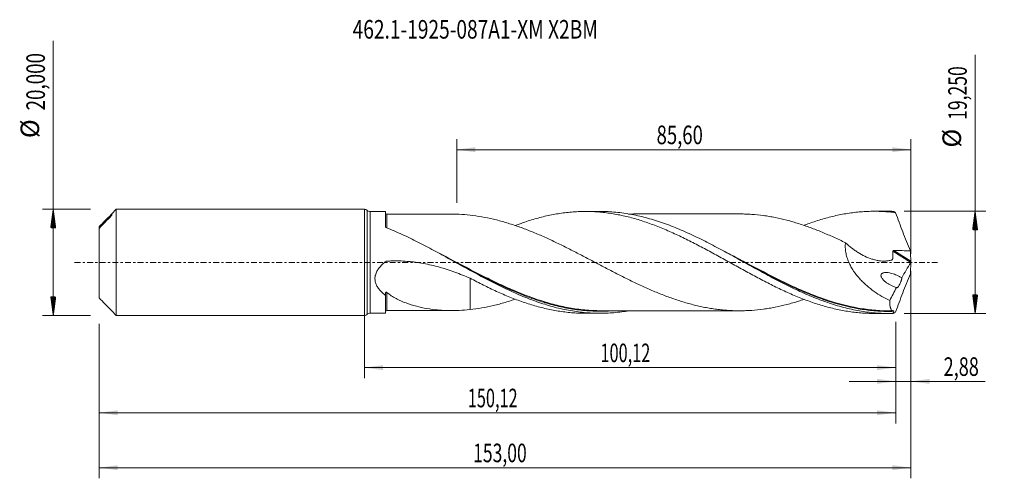
# Model space of a CAD drawing. Units: millimetres. Extents: x -65 to 121, y -41 to 46.
import ezdxf

# ---------------------------------------------------------------- set-up
doc = ezdxf.new("R2010")
doc.units = ezdxf.units.MM
doc.linetypes.add('CENTER', pattern=[47.5, 22, -8.5, 8.5, -8.5])
for name, color, linetype in [('1', 4, 'Continuous'), ('2', 7, 'Continuous'), ('SK1', 4, 'Continuous'), ('SK2', 7, 'Continuous'), ('SK4', 2, 'CENTER'), ('SK6', 5, 'Continuous')]:
    doc.layers.add(name, color=color, linetype=linetype)
doc.styles.add('iso_b_vert', font='simplex.shx')
doc.dimstyles.get("Standard").update_dxf_attribs({"dimtxt": 0.18, "dimasz": 0.18, "dimexe": 0.18, "dimexo": 0.0625, "dimgap": 0.09, "dimtad": 1, "dimzin": 0, "dimdsep": 52, "dimtxsty": 'Standard', "dimcen": 0.09, "dimadec": 0, "dimazin": 0, "dimtfac": 1, "dimtdec": 4, "dimtofl": 0, "dimtmove": 0, "dimatfit": 3, "dimfxl": 1, "dimtolj": 1, "dimtzin": 0, "dimarcsym": 0})

# ---------------------------------------------------------------- blocks, each defined once
blk = doc.blocks.new('_U0')
at = {"layer": 'SK2', "lineweight": 13}
for p, q in [((0, -1.5875), (0, -21.838398)), ((100.122, -11.2125), (100.122, -21.838398)), ((0, -19.838398), (100.122, -19.838398))]:
    blk.add_line(p, q, dxfattribs=at)
at = {"layer": 'SK2', "lineweight": 18}
for points in [[(0, -19.838398), (3.499998, -19.377615), (3.500002, -20.299182)], [(100.122, -19.838398), (96.622002, -20.299182), (96.621998, -19.377615)]]:
    blk.add_solid(points, dxfattribs=at)
at = {"layer": 'SK2', "lineweight": 13, "insert": (44.490835, -18.805765), "char_height": 3.5, "attachment_point": 7, "line_spacing_factor": 1.084337, "style": 'iso_b_vert'}
blk.add_mtext('\\W0.6440;100,12', dxfattribs=at)
blk = doc.blocks.new('_U1')
at = {"layer": 'SK2', "lineweight": 13}
for p, q in [((103, -1.5875), (103, -40.692985)), ((-50, -11.5875), (-50, -40.692985)), ((-50, -38.692985), (103, -38.692985))]:
    blk.add_line(p, q, dxfattribs=at)
at = {"layer": 'SK2', "lineweight": 18}
for points in [[(-50, -38.692985), (-46.500002, -38.232202), (-46.499998, -39.153769)], [(103, -38.692985), (99.500002, -39.153769), (99.499998, -38.232202)]]:
    blk.add_solid(points, dxfattribs=at)
at = {"layer": 'SK2', "lineweight": 13, "insert": (20.492401, -37.660352), "char_height": 3.5, "attachment_point": 7, "line_spacing_factor": 1.084337, "style": 'iso_b_vert'}
blk.add_mtext('\\W0.6930;153,00', dxfattribs=at)
blk = doc.blocks.new('_U2')
at = {"layer": 'SK2', "lineweight": 13}
for p, q in [((17.4, 11.2125), (17.4, 23.234119)), ((103, 1.5875), (103, 23.234119)), ((17.4, 21.234119), (103, 21.234119))]:
    blk.add_line(p, q, dxfattribs=at)
at = {"layer": 'SK2', "lineweight": 18}
for points in [[(17.4, 21.234119), (20.899998, 21.694903), (20.900002, 20.773335)], [(103, 21.234119), (99.500002, 20.773335), (99.499998, 21.694903)]]:
    blk.add_solid(points, dxfattribs=at)
at = {"layer": 'SK2', "lineweight": 13, "insert": (55.062701, 22.266753), "char_height": 3.5, "attachment_point": 7, "line_spacing_factor": 1.084337, "style": 'iso_b_vert'}
blk.add_mtext('\\W0.7317;85,60', dxfattribs=at)
blk = doc.blocks.new('_U3')
at = {"layer": 'SK2', "lineweight": 13}
for p, q in [((103, -1.5875), (103, -24.427503)), ((100.122, -11.2125), (100.122, -24.427503)), ((91.372, -22.427503), (116.996491, -22.427503))]:
    blk.add_line(p, q, dxfattribs=at)
at = {"layer": 'SK2', "lineweight": 18}
for points in [[(100.122, -22.427503), (96.622002, -22.888287), (96.621998, -21.966719)], [(103, -22.427503), (106.499998, -21.966719), (106.500002, -22.888287)]]:
    blk.add_solid(points, dxfattribs=at)
at = {"layer": 'SK2', "lineweight": 13, "insert": (109.15186, -21.39487), "char_height": 3.5, "attachment_point": 7, "line_spacing_factor": 1.084337, "style": 'iso_b_vert'}
blk.add_mtext('\\W0.7150;2,88', dxfattribs=at)
blk = doc.blocks.new('_U4')
at = {"layer": 'SK2', "lineweight": 13}
for p, q in [((-50, -11.5875), (-50, -30.343428)), ((100.122, -11.2125), (100.122, -30.343428)), ((-50, -28.343428), (100.122, -28.343428))]:
    blk.add_line(p, q, dxfattribs=at)
at = {"layer": 'SK2', "lineweight": 18}
for points in [[(-50, -28.343428), (-46.500002, -27.882645), (-46.499998, -28.804212)], [(100.122, -28.343428), (96.622002, -28.804212), (96.621998, -27.882645)]]:
    blk.add_solid(points, dxfattribs=at)
at = {"layer": 'SK2', "lineweight": 13, "insert": (19.490835, -27.310795), "char_height": 3.5, "attachment_point": 7, "line_spacing_factor": 1.084337, "style": 'iso_b_vert'}
blk.add_mtext('\\W0.6440;150,12', dxfattribs=at)

msp = doc.modelspace()

# ---------------------------------------------------------------- hatches: boundary and pattern name
at = {"layer": '2', "lineweight": 13}
h = msp.add_hatch(dxfattribs=at)
h.set_pattern_fill('ANSI31', color=256, scale=0.0062, style=0)
h.paths.add_polyline_path([(115.083, 9.625), (115.544, 6.125), (114.623, 6.125)])
h = msp.add_hatch(dxfattribs=at)
h.set_pattern_fill('ANSI31', color=256, scale=0.0062, style=0)
h.paths.add_polyline_path([(115.083, -9.625), (114.623, -6.125), (115.544, -6.125)])
at = {"layer": 'SK2', "lineweight": 13}
h = msp.add_hatch(dxfattribs=at)
h.set_pattern_fill('ANSI31', color=256, scale=0.0062, style=0)
h.paths.add_polyline_path([(-58.625, 10), (-58.164, 6.5), (-59.086, 6.5)])
h = msp.add_hatch(dxfattribs=at)
h.set_pattern_fill('ANSI31', color=256, scale=0.0062, style=0)
h.paths.add_polyline_path([(-58.625, -10), (-59.086, -6.5), (-58.164, -6.5)])

# ---------------------------------------------------------------- linework, layer by layer
at = {"layer": '1', "lineweight": 18}
for p, q in [((0, -10), (0, 10)), ((4, 9.565), (1.099, 9.563)), ((4, 9.565), (4, 6.704)), ((44.382, 9.59), (41.613, 9.588)), ((98.783, 9.624), (96.01, 9.622)), ((4, -9.565), (4, -6.225)), ((4.251, -9.085), (4.251, -9.085)), ((1.099, -9.563), (4, -9.565)), ((41.613, -9.588), (44.382, -9.59)), ((96.01, -9.622), (98.783, -9.624))]:
    msp.add_line(p, q, dxfattribs=at)
at = {"layer": '1', "lineweight": 13}
for p, q in [((0.549, 9.782), (0.549, -9.782)), ((1.099, 9.563), (1.099, -9.563)), ((99.573, 2.096), (102.953, -0.043)), ((99.797, 2.256), (102.969, 0.248))]:
    msp.add_line(p, q, dxfattribs=at)
at = {"layer": '1', "lineweight": 18}
for centre, start, end in [((0, 9.2), 46.63117, 90), ((1.099, 10.363), 226.63117, 270.03581), ((0, -9.2), 270, 313.36883), ((1.099, -10.363), 89.96419, 133.36883)]:
    msp.add_arc(centre, 0.8, start, end, dxfattribs=at)
for centre, start_param, end_param in [((4.25, 9.334), 0.0106865, 1.5952315), ((4.25, -9.334), -1.5529195, -0.0106865)]:
    msp.add_ellipse(centre, major_axis=(-0.25, 0), ratio=0.999994, start_param=start_param, end_param=end_param, dxfattribs=at)
for points, knots in [([(28.424, 6.933), (28.929, 7.126), (29.434, 7.309), (30.356, 7.628), (30.773, 7.767), (31.61, 8.03), (32.029, 8.154), (32.866, 8.388), (33.284, 8.497), (34.119, 8.702), (34.536, 8.798), (35.788, 9.058), (36.624, 9.2), (37.879, 9.367), (38.297, 9.414), (39.133, 9.492), (39.552, 9.522), (40.387, 9.566), (40.804, 9.58), (41.638, 9.591), (42.055, 9.588), (42.891, 9.566), (43.31, 9.546), (43.938, 9.504), (44.147, 9.488), (44.565, 9.452), (44.774, 9.432), (45.818, 9.32), (46.653, 9.199), (47.906, 8.969), (48.322, 8.884), (49.158, 8.699), (49.577, 8.598), (50.414, 8.384), (50.833, 8.269), (51.668, 8.025), (52.084, 7.895), (53.336, 7.487), (54.172, 7.191), (55.425, 6.704), (55.843, 6.535), (56.68, 6.189), (57.098, 6.01), (57.934, 5.644), (58.351, 5.455), (59.184, 5.067), (59.601, 4.869), (60.437, 4.465), (60.855, 4.259), (61.692, 3.839), (62.111, 3.625), (63.363, 2.973), (64.198, 2.531), (65.45, 1.854), (65.867, 1.625), (66.702, 1.166), (67.12, 0.935), (67.958, 0.473), (68.376, 0.242), (69.211, -0.221), (69.628, -0.454), (70.879, -1.148), (71.714, -1.604), (72.967, -2.285), (73.385, -2.511), (74.222, -2.956), (74.64, -3.176), (75.475, -3.608), (75.893, -3.822), (76.726, -4.244), (77.143, -4.451), (77.978, -4.856), (78.396, -5.055), (79.232, -5.443), (79.651, -5.633), (80.903, -6.19), (81.738, -6.537), (82.99, -7.024), (83.407, -7.181), (84.241, -7.482), (84.659, -7.626), (85.496, -7.9), (85.914, -8.03), (86.75, -8.276), (87.167, -8.393), (88.417, -8.719), (89.253, -8.905), (90.505, -9.14), (90.922, -9.21), (91.759, -9.335), (92.177, -9.388), (93.013, -9.48), (93.43, -9.517), (94.264, -9.575), (94.681, -9.596), (95.401, -9.618), (95.704, -9.622), (96.007, -9.622)], [0, 0, 0, 0, 0.0224164, 0.0224164, 0.0409576, 0.0409576, 0.0594988, 0.0594988, 0.0780399, 0.0780399, 0.0965811, 0.0965811, 0.1336635, 0.1336635, 0.1522046, 0.1522046, 0.1707458, 0.1707458, 0.189287, 0.189287, 0.2078282, 0.2078282, 0.2263694, 0.2263694, 0.2356399, 0.2356399, 0.2449105, 0.2449105, 0.2819929, 0.2819929, 0.3005341, 0.3005341, 0.3190752, 0.3190752, 0.3376164, 0.3376164, 0.3561576, 0.3561576, 0.3932399, 0.3932399, 0.4117811, 0.4117811, 0.4303223, 0.4303223, 0.4488635, 0.4488635, 0.4674046, 0.4674046, 0.4859458, 0.4859458, 0.504487, 0.504487, 0.5415694, 0.5415694, 0.5601105, 0.5601105, 0.5786517, 0.5786517, 0.5971929, 0.5971929, 0.6157341, 0.6157341, 0.6528164, 0.6528164, 0.6713576, 0.6713576, 0.6898988, 0.6898988, 0.7084399, 0.7084399, 0.7269811, 0.7269811, 0.7455223, 0.7455223, 0.7640635, 0.7640635, 0.8011458, 0.8011458, 0.819687, 0.819687, 0.8382282, 0.8382282, 0.8567694, 0.8567694, 0.8753105, 0.8753105, 0.9123929, 0.9123929, 0.9309341, 0.9309341, 0.9494752, 0.9494752, 0.9680164, 0.9680164, 0.9865576, 0.9865576, 1, 1, 1, 1]), ([(99.604, -9.614), (98.609, -9.639), (97.613, -9.617), (95.626, -9.478), (94.634, -9.362), (93.143, -9.119), (92.645, -9.026), (91.65, -8.819), (91.154, -8.704), (89.664, -8.329), (88.671, -8.037), (86.68, -7.374), (85.687, -7.006), (84.197, -6.404), (83.701, -6.195), (82.706, -5.762), (82.208, -5.538), (80.716, -4.847), (79.724, -4.361), (77.736, -3.35), (76.74, -2.824), (74.752, -1.752), (73.76, -1.206), (72.268, -0.38), (71.769, -0.103), (70.775, 0.448), (70.278, 0.724), (68.788, 1.546), (67.794, 2.089), (65.803, 3.151), (64.81, 3.668), (63.319, 4.412), (62.822, 4.655), (61.827, 5.129), (61.329, 5.361), (59.837, 6.033), (58.844, 6.453), (56.856, 7.225), (55.859, 7.578), (53.871, 8.204), (52.878, 8.478), (51.386, 8.824), (50.887, 8.929), (49.892, 9.116), (49.395, 9.198), (47.905, 9.41), (46.911, 9.505), (45.403, 9.578), (44.891, 9.591), (44.381, 9.59)], [0, 0, 0, 0, 0.0540132, 0.0540132, 0.1080264, 0.1080264, 0.135033, 0.135033, 0.1620395, 0.1620395, 0.2160527, 0.2160527, 0.2700659, 0.2700659, 0.2970725, 0.2970725, 0.3240791, 0.3240791, 0.3780923, 0.3780923, 0.4321055, 0.4321055, 0.4861186, 0.4861186, 0.5131252, 0.5131252, 0.5401318, 0.5401318, 0.594145, 0.594145, 0.6481582, 0.6481582, 0.6751648, 0.6751648, 0.7021714, 0.7021714, 0.7561846, 0.7561846, 0.8101977, 0.8101977, 0.8642109, 0.8642109, 0.8912175, 0.8912175, 0.9182241, 0.9182241, 0.9722373, 0.9722373, 1, 1, 1, 1]), ([(82.842, 6.965), (83.169, 7.091), (83.496, 7.213), (84.241, 7.482), (84.659, 7.626), (85.496, 7.9), (85.914, 8.03), (86.75, 8.276), (87.167, 8.393), (88.417, 8.719), (89.253, 8.905), (90.505, 9.14), (90.922, 9.21), (91.759, 9.335), (92.177, 9.388), (93.013, 9.48), (93.43, 9.517), (94.264, 9.575), (94.681, 9.596), (95.516, 9.621), (95.934, 9.625), (96.77, 9.616), (97.189, 9.604), (98.024, 9.561), (98.441, 9.532), (99.276, 9.456), (99.693, 9.41), (100.11, 9.356)], [0, 0, 0, 0, 0.0569449, 0.0569449, 0.1294876, 0.1294876, 0.2020303, 0.2020303, 0.274573, 0.274573, 0.4196584, 0.4196584, 0.4922011, 0.4922011, 0.5647438, 0.5647438, 0.6372865, 0.6372865, 0.7098292, 0.7098292, 0.7823719, 0.7823719, 0.8549146, 0.8549146, 0.9274573, 0.9274573, 1, 1, 1, 1]), ([(100.11, 9.356), (100.017, 9.426), (99.929, 9.483), (99.802, 9.548), (99.761, 9.566), (99.68, 9.596), (99.641, 9.607), (99.604, 9.614)], [0, 0, 0, 0, 0.5, 0.5, 0.75, 0.75, 1, 1, 1, 1]), ([(100.11, 9.356), (100.322, 8.754), (100.54, 8.151), (100.985, 6.948), (101.212, 6.347), (101.676, 5.146), (101.912, 4.547), (102.389, 3.355), (102.631, 2.762), (102.876, 2.17)], [0, 0, 0, 0, 0.25, 0.25, 0.5, 0.5, 0.75, 0.75, 1, 1, 1, 1]), ([(16.324, 9.094), (16.268, 9.094), (16.017, 9.094), (15.552, 9.093), (14.872, 9.093), (14.149, 9.093), (13.394, 9.093), (12.649, 9.092), (11.82, 9.091), (10.951, 9.091), (10.046, 9.09), (9.131, 9.089), (8.378, 9.088), (7.811, 9.088), (7.472, 9.088), (7.161, 9.088), (6.834, 9.088), (6.408, 9.088), (5.801, 9.088), (5.058, 9.087), (4.516, 9.085), (4.251, 9.084)], [0, 0, 0, 0, 0.0138842, 0.0625082, 0.1153439, 0.1830208, 0.2420094, 0.3029066, 0.368151, 0.4480979, 0.5189099, 0.5930362, 0.6754503, 0.7059335, 0.7340285, 0.7597241, 0.7830439, 0.8152773, 0.8655453, 0.9339812, 1, 1, 1, 1]), ([(19.909, 8.895), (19.21, 8.968), (18.519, 9.023), (17.295, 9.083), (16.761, 9.096), (16.227, 9.094)], [0, 0, 0, 0, 0.5607814, 0.5607814, 1, 1, 1, 1]), ([(82.848, -6.966), (82.507, -7.082), (82.166, -7.195), (81.456, -7.42), (81.086, -7.533), (80.349, -7.745), (79.98, -7.845), (78.876, -8.13), (78.14, -8.3), (77.035, -8.52), (76.667, -8.588), (75.931, -8.712), (75.562, -8.768), (74.454, -8.919), (73.717, -8.993), (72.613, -9.07), (72.245, -9.09), (71.509, -9.116), (71.141, -9.123), (70.404, -9.124), (70.036, -9.119), (69.298, -9.097), (68.929, -9.079), (68.192, -9.032), (67.823, -9.001), (67.086, -8.929), (66.718, -8.887), (65.982, -8.791), (65.615, -8.737), (64.879, -8.617), (64.511, -8.551), (63.773, -8.408), (63.405, -8.331), (62.666, -8.165), (62.297, -8.075), (61.192, -7.792), (60.456, -7.584), (59.352, -7.24), (58.984, -7.12), (58.248, -6.871), (57.879, -6.742), (57.142, -6.474), (56.772, -6.336), (56.034, -6.05), (55.665, -5.904), (54.929, -5.602), (54.561, -5.448), (53.825, -5.132), (53.457, -4.971), (52.72, -4.641), (52.352, -4.474), (51.615, -4.132), (51.247, -3.957), (50.509, -3.603), (50.139, -3.424), (49.401, -3.061), (49.032, -2.878), (48.296, -2.508), (47.928, -2.32), (47.192, -1.943), (46.824, -1.754), (46.087, -1.372), (45.718, -1.181), (44.981, -0.795), (44.611, -0.601), (43.504, -0.018), (42.767, 0.37), (41.661, 0.948), (41.293, 1.141), (40.557, 1.525), (40.189, 1.716), (39.452, 2.094), (39.083, 2.282), (38.344, 2.655), (37.975, 2.84), (37.237, 3.207), (36.868, 3.388), (36.131, 3.745), (35.763, 3.919), (35.026, 4.264), (34.658, 4.435), (33.921, 4.769), (33.553, 4.934), (32.816, 5.254), (32.447, 5.411), (31.707, 5.718), (31.338, 5.868), (30.601, 6.159), (30.232, 6.3), (29.496, 6.573), (29.127, 6.705), (28.391, 6.961), (28.022, 7.084), (27.285, 7.321), (26.916, 7.434), (26.178, 7.65), (25.808, 7.754), (25.07, 7.949), (24.701, 8.041), (23.595, 8.301), (22.86, 8.454), (21.386, 8.709), (20.648, 8.813), (19.909, 8.895)], [0, 0, 0, 0, 0.0162495, 0.0162495, 0.0338164, 0.0338164, 0.0513834, 0.0513834, 0.0865174, 0.0865174, 0.1040843, 0.1040843, 0.1216513, 0.1216513, 0.1567852, 0.1567852, 0.1743522, 0.1743522, 0.1919192, 0.1919192, 0.2094862, 0.2094862, 0.2270531, 0.2270531, 0.2446201, 0.2446201, 0.2621871, 0.2621871, 0.2797541, 0.2797541, 0.297321, 0.297321, 0.314888, 0.314888, 0.332455, 0.332455, 0.3675889, 0.3675889, 0.3851559, 0.3851559, 0.4027229, 0.4027229, 0.4202899, 0.4202899, 0.4378568, 0.4378568, 0.4554238, 0.4554238, 0.4729908, 0.4729908, 0.4905578, 0.4905578, 0.5081247, 0.5081247, 0.5256917, 0.5256917, 0.5432587, 0.5432587, 0.5608257, 0.5608257, 0.5783926, 0.5783926, 0.5959596, 0.5959596, 0.6135266, 0.6135266, 0.6486605, 0.6486605, 0.6662275, 0.6662275, 0.6837945, 0.6837945, 0.7013614, 0.7013614, 0.7189284, 0.7189284, 0.7364954, 0.7364954, 0.7540624, 0.7540624, 0.7716293, 0.7716293, 0.7891963, 0.7891963, 0.8067633, 0.8067633, 0.8243303, 0.8243303, 0.8418972, 0.8418972, 0.8594642, 0.8594642, 0.8770312, 0.8770312, 0.8945982, 0.8945982, 0.9121651, 0.9121651, 0.9297321, 0.9297321, 0.9648661, 0.9648661, 1, 1, 1, 1]), ([(70.9, 9.123), (70.894, 9.123), (70.64, 9.124), (70.015, 9.123), (69.092, 9.124), (68.112, 9.123), (67.194, 9.122), (66.28, 9.122), (65.466, 9.121), (64.777, 9.121), (64.188, 9.12), (63.554, 9.12), (62.834, 9.12), (62.08, 9.119), (61.353, 9.119), (60.586, 9.119), (59.734, 9.119), (58.8, 9.117), (57.857, 9.117), (56.951, 9.117), (56.029, 9.116), (55.138, 9.115), (54.334, 9.116), (53.737, 9.115), (53.249, 9.114), (52.766, 9.114), (52.231, 9.114), (51.714, 9.114), (51.219, 9.114), (50.699, 9.113), (50.203, 9.112), (49.879, 9.112), (49.744, 9.112)], [0, 0, 0, 0, 0.0009265, 0.0363988, 0.0885213, 0.1319602, 0.1753963, 0.2185383, 0.2615587, 0.29086, 0.3161808, 0.3450305, 0.3808134, 0.4181993, 0.4519537, 0.4838594, 0.5269801, 0.5727606, 0.616195, 0.6606673, 0.7012459, 0.7468123, 0.7870786, 0.8152433, 0.8314307, 0.8561635, 0.8838382, 0.9073041, 0.9295633, 0.954126, 0.9808911, 1, 1, 1, 1]), ([(70.898, 9.123), (71.224, 9.122), (71.55, 9.115), (72.244, 9.09), (72.611, 9.07), (73.715, 8.993), (74.452, 8.919), (75.559, 8.769), (75.928, 8.712), (76.665, 8.588), (77.034, 8.52), (78.139, 8.301), (78.875, 8.13), (79.979, 7.846), (80.347, 7.746), (81.084, 7.533), (81.453, 7.421), (82.192, 7.187), (82.561, 7.065), (83.298, 6.811), (83.666, 6.679), (84.77, 6.274), (85.507, 5.989), (86.612, 5.534), (86.98, 5.377), (87.718, 5.058), (88.088, 4.894), (88.826, 4.561), (89.194, 4.392), (89.931, 4.048), (90.299, 3.872), (90.667, 3.695)], [0, 0, 0, 0, 0.0494828, 0.0494828, 0.1053956, 0.1053956, 0.2172211, 0.2172211, 0.2731339, 0.2731339, 0.3290467, 0.3290467, 0.4408722, 0.4408722, 0.496785, 0.496785, 0.5526978, 0.5526978, 0.6086106, 0.6086106, 0.6645233, 0.6645233, 0.7763489, 0.7763489, 0.8322617, 0.8322617, 0.8881744, 0.8881744, 0.9440872, 0.9440872, 1, 1, 1, 1]), ([(4.129, 6.547), (4.109, 6.555), (4.092, 6.564), (4.06, 6.587), (4.046, 6.599), (4.012, 6.641), (4, 6.672), (4, 6.704)], [0, 0, 0, 0, 0.25, 0.25, 0.5, 0.5, 1, 1, 1, 1]), ([(49.757, -9.135), (49.471, -9.183), (49.184, -9.228), (48.401, -9.339), (47.905, -9.399), (46.91, -9.494), (46.412, -9.53), (44.918, -9.602), (43.925, -9.602), (42.434, -9.532), (41.937, -9.497), (40.941, -9.403), (40.443, -9.344), (38.951, -9.134), (37.958, -8.948), (36.466, -8.604), (35.967, -8.479), (34.972, -8.207), (34.474, -8.061), (32.983, -7.593), (31.99, -7.243), (30.496, -6.665), (29.998, -6.464), (29.003, -6.046), (28.506, -5.83), (27.512, -5.384), (27.015, -5.154), (26.02, -4.681), (25.521, -4.438), (24.027, -3.695), (23.034, -3.18), (21.542, -2.387), (21.045, -2.119), (20.049, -1.579), (19.551, -1.306), (18.058, -0.485), (17.065, 0.066), (15.572, 0.889), (15.074, 1.163), (14.078, 1.708), (13.58, 1.978), (12.089, 2.779), (11.095, 3.301), (9.601, 4.058), (9.103, 4.306), (8.108, 4.789), (7.61, 5.025), (6.119, 5.713), (5.126, 6.145), (4.129, 6.547)], [0, 0, 0, 0, 0.0188382, 0.0188382, 0.0515436, 0.0515436, 0.084249, 0.084249, 0.1496598, 0.1496598, 0.1823652, 0.1823652, 0.2150706, 0.2150706, 0.2804814, 0.2804814, 0.3131868, 0.3131868, 0.3458922, 0.3458922, 0.4113029, 0.4113029, 0.4440083, 0.4440083, 0.4767137, 0.4767137, 0.5094191, 0.5094191, 0.5421245, 0.5421245, 0.6075353, 0.6075353, 0.6402407, 0.6402407, 0.6729461, 0.6729461, 0.7383569, 0.7383569, 0.7710623, 0.7710623, 0.8037676, 0.8037676, 0.8691784, 0.8691784, 0.9018838, 0.9018838, 0.9345892, 0.9345892, 1, 1, 1, 1]), ([(90.667, 3.695), (90.629, 3.404), (90.614, 3.106), (90.625, 2.647), (90.635, 2.491), (90.666, 2.18), (90.687, 2.026), (90.765, 1.562), (90.839, 1.255), (90.979, 0.796), (91.031, 0.642), (91.143, 0.34), (91.203, 0.191), (91.393, -0.25), (91.535, -0.535), (91.767, -0.953), (91.848, -1.091), (92.015, -1.362), (92.102, -1.497), (92.547, -2.158), (92.936, -2.645), (93.555, -3.329), (93.768, -3.549), (94.094, -3.869), (94.205, -3.974), (94.428, -4.181), (94.541, -4.283), (95.109, -4.78), (95.575, -5.143), (96.525, -5.817), (97.008, -6.127), (97.99, -6.702), (98.488, -6.966), (98.994, -7.208)], [0, 0, 0, 0, 0.0625, 0.0625, 0.09375, 0.09375, 0.125, 0.125, 0.1875, 0.1875, 0.21875, 0.21875, 0.25, 0.25, 0.3125, 0.3125, 0.34375, 0.34375, 0.375, 0.375, 0.5, 0.5, 0.5625, 0.5625, 0.59375, 0.59375, 0.625, 0.625, 0.75, 0.75, 0.875, 0.875, 1, 1, 1, 1]), ([(90.667, 3.695), (91.04, 3.34), (91.426, 3.009), (92.022, 2.545), (92.224, 2.396), (92.531, 2.181), (92.634, 2.111), (92.842, 1.973), (92.946, 1.906), (93.89, 1.318), (94.745, 0.909), (95.834, 0.56), (96.053, 0.498), (96.384, 0.419), (96.494, 0.395), (96.715, 0.351), (96.827, 0.332), (97.379, 0.249), (97.816, 0.224), (98.461, 0.262), (98.675, 0.287), (98.988, 0.345), (99.092, 0.368), (99.246, 0.407), (99.297, 0.421), (99.373, 0.444), (99.398, 0.451), (99.448, 0.467), (99.473, 0.476), (99.505, 0.503), (99.514, 0.514), (99.529, 0.54), (99.534, 0.555), (99.539, 0.587), (99.541, 0.604), (99.544, 0.637), (99.546, 0.654), (99.555, 0.737), (99.561, 0.803), (99.576, 1.004), (99.583, 1.139), (99.593, 1.546), (99.588, 1.821), (99.573, 2.096)], [0, 0, 0, 0, 0.125, 0.125, 0.1875, 0.1875, 0.21875, 0.21875, 0.25, 0.25, 0.5, 0.5, 0.5625, 0.5625, 0.59375, 0.59375, 0.625, 0.625, 0.75, 0.75, 0.8125, 0.8125, 0.84375, 0.84375, 0.859375, 0.859375, 0.8671875, 0.8671875, 0.875, 0.875, 0.8789063, 0.8789063, 0.8828125, 0.8828125, 0.8867188, 0.8867188, 0.890625, 0.890625, 0.90625, 0.90625, 0.9375, 0.9375, 1, 1, 1, 1]), ([(99.573, 2.096), (99.572, 2.122), (99.577, 2.148), (99.603, 2.192), (99.623, 2.211), (99.668, 2.237), (99.694, 2.245), (99.745, 2.255), (99.771, 2.257), (99.797, 2.256)], [0, 0, 0, 0, 0.25, 0.25, 0.5, 0.5, 0.75, 0.75, 1, 1, 1, 1]), ([(99.797, 2.256), (100.311, 2.239), (100.824, 2.223), (101.85, 2.196), (102.363, 2.182), (102.876, 2.17)], [0, 0, 0, 0, 0.5, 0.5, 1, 1, 1, 1]), ([(4, -6.225), (3.819, -6.09), (3.643, -5.947), (3.386, -5.719), (3.302, -5.641), (3.139, -5.479), (3.06, -5.397), (2.831, -5.141), (2.688, -4.961), (2.496, -4.672), (2.435, -4.572), (2.324, -4.367), (2.274, -4.262), (2.184, -4.047), (2.144, -3.937), (2.078, -3.71), (2.052, -3.592), (1.996, -3.236), (1.989, -2.995), (2.024, -2.688), (2.033, -2.626), (2.056, -2.504), (2.069, -2.443), (2.114, -2.262), (2.152, -2.144), (2.242, -1.909), (2.295, -1.793), (2.413, -1.567), (2.477, -1.458), (2.684, -1.14), (2.842, -0.94), (3.187, -0.559), (3.373, -0.381), (3.665, -0.13), (3.765, -0.049), (3.917, 0.07), (3.969, 0.108), (4.033, 0.157), (4.046, 0.166), (4.074, 0.182), (4.089, 0.189), (4.135, 0.207), (4.167, 0.216), (4.231, 0.226), (4.264, 0.228), (4.328, 0.232), (4.425, 0.237), (4.652, 0.249), (4.846, 0.257), (6.012, 0.296), (7.046, 0.272), (8.336, 0.173), (8.594, 0.149), (9.109, 0.096), (9.367, 0.065), (10.136, -0.035), (10.645, -0.115), (12.161, -0.393), (13.158, -0.627), (15.125, -1.18), (16.096, -1.499), (18.016, -2.201), (18.966, -2.584), (19.909, -2.987)], [0, 0, 0, 0, 0.03125, 0.03125, 0.046875, 0.046875, 0.0625, 0.0625, 0.09375, 0.09375, 0.109375, 0.109375, 0.125, 0.125, 0.140625, 0.140625, 0.15625, 0.15625, 0.1875, 0.1875, 0.1953125, 0.1953125, 0.203125, 0.203125, 0.21875, 0.21875, 0.234375, 0.234375, 0.25, 0.25, 0.28125, 0.28125, 0.3125, 0.3125, 0.328125, 0.328125, 0.3359375, 0.3359375, 0.3378906, 0.3378906, 0.3398438, 0.3398438, 0.34375, 0.34375, 0.3476563, 0.3476563, 0.3515625, 0.359375, 0.375, 0.375, 0.5, 0.5, 0.53125, 0.53125, 0.5625, 0.5625, 0.625, 0.625, 0.75, 0.75, 0.875, 0.875, 1, 1, 1, 1]), ([(17.145, 0.02), (18.798, -0.857), (20.441, -1.73), (23.072, -3.072), (24.059, -3.563), (25.546, -4.273), (26.042, -4.505), (27.038, -4.959), (27.538, -5.181), (29.22, -5.905), (30.396, -6.373), (31.572, -6.795)], [0, 0, 0, 0, 0.3444362, 0.3444362, 0.5506855, 0.5506855, 0.6538101, 0.6538101, 0.7569347, 0.7569347, 1, 1, 1, 1]), ([(71.522, 0.032), (72.964, -0.736), (74.407, -1.505), (76.363, -2.516), (76.863, -2.772), (77.864, -3.276), (78.364, -3.525), (79.365, -4.012), (79.866, -4.251), (80.865, -4.717), (81.364, -4.944), (82.862, -5.606), (83.859, -6.022), (85.11, -6.502), (85.36, -6.597), (85.86, -6.781), (86.11, -6.871), (86.518, -7.014), (86.678, -7.069), (86.837, -7.123)], [0, 0, 0, 0, 0.2843176, 0.2843176, 0.3820884, 0.3820884, 0.4798593, 0.4798593, 0.5776301, 0.5776301, 0.6754009, 0.6754009, 0.8709425, 0.8709425, 0.9198279, 0.9198279, 0.9687133, 0.9687133, 1, 1, 1, 1]), ([(103, 0.064), (102.994, 0.045), (102.986, 0.026), (102.97, -0.011), (102.961, -0.028), (102.953, -0.043)], [0, 0, 0, 0, 0.5, 0.5, 1, 1, 1, 1]), ([(102.969, 0.248), (102.97, 0.223), (102.973, 0.194), (102.984, 0.131), (102.991, 0.098), (103, 0.064)], [0, 0, 0, 0, 0.5, 0.5, 1, 1, 1, 1]), ([(102.969, -0.248), (102.97, -0.223), (102.973, -0.194), (102.984, -0.131), (102.991, -0.098), (103, -0.064)], [0, 0, 0, 0, 0.5, 0.5, 1, 1, 1, 1]), ([(19.909, -2.987), (20.745, -3.431), (21.582, -3.856), (22.836, -4.476), (23.253, -4.679), (24.087, -5.079), (24.505, -5.273), (25.341, -5.652), (25.761, -5.838), (26.598, -6.198), (27.015, -6.374), (28.268, -6.882), (29.104, -7.195), (30.356, -7.628), (30.773, -7.767), (31.61, -8.03), (32.029, -8.154), (32.866, -8.388), (33.284, -8.497), (34.119, -8.702), (34.536, -8.798), (35.788, -9.058), (36.624, -9.2), (37.879, -9.367), (38.297, -9.414), (39.133, -9.492), (39.552, -9.522), (40.387, -9.566), (40.804, -9.58), (41.351, -9.587), (41.481, -9.588), (41.611, -9.588)], [0, 0, 0, 0, 0.1155269, 0.1155269, 0.1732904, 0.1732904, 0.2310538, 0.2310538, 0.2888173, 0.2888173, 0.3465807, 0.3465807, 0.4621077, 0.4621077, 0.5198711, 0.5198711, 0.5776346, 0.5776346, 0.635398, 0.635398, 0.6931615, 0.6931615, 0.8086884, 0.8086884, 0.8664519, 0.8664519, 0.9242153, 0.9242153, 0.9819788, 0.9819788, 1, 1, 1, 1]), ([(19.909, -3.026), (19.909, -3.037), (19.909, -3.049), (19.909, -3.191), (19.909, -3.323), (19.909, -3.723), (19.909, -3.995), (19.909, -4.822), (19.909, -5.39), (19.909, -6.267), (19.909, -6.564), (19.909, -7.167), (19.909, -7.47), (19.909, -8.146), (19.909, -8.52), (19.909, -8.895)], [0, 0, 0, 0, 0.0066016, 0.0066016, 0.080423, 0.080423, 0.2280658, 0.2280658, 0.5233513, 0.5233513, 0.6709941, 0.6709941, 0.8186369, 0.8186369, 1, 1, 1, 1]), ([(100.264, -4.742), (100.105, -4.695), (99.947, -4.641), (99.631, -4.519), (99.473, -4.451), (99.159, -4.302), (99.004, -4.22), (98.698, -4.042), (98.547, -3.945), (98.25, -3.732), (98.105, -3.616), (97.897, -3.424), (97.829, -3.356), (97.7, -3.215), (97.639, -3.14), (97.525, -2.981), (97.473, -2.895), (97.41, -2.759), (97.391, -2.712), (97.363, -2.617), (97.353, -2.569), (97.344, -2.472), (97.345, -2.425), (97.361, -2.335), (97.374, -2.293), (97.412, -2.218), (97.435, -2.184), (97.488, -2.126), (97.518, -2.101), (97.613, -2.034), (97.682, -2.003), (97.827, -1.956), (97.902, -1.94), (98.13, -1.909), (98.285, -1.908), (98.6, -1.929), (98.76, -1.951), (99.078, -2.011), (99.237, -2.049), (99.711, -2.182), (100.026, -2.295), (100.496, -2.499), (100.653, -2.573), (100.963, -2.732), (101.117, -2.818), (101.269, -2.911)], [0, 0, 0, 0, 0.0625, 0.0625, 0.125, 0.125, 0.1875, 0.1875, 0.25, 0.25, 0.3125, 0.3125, 0.34375, 0.34375, 0.375, 0.375, 0.40625, 0.40625, 0.421875, 0.421875, 0.4375, 0.4375, 0.453125, 0.453125, 0.46875, 0.46875, 0.484375, 0.484375, 0.5, 0.5, 0.53125, 0.53125, 0.5625, 0.5625, 0.625, 0.625, 0.6875, 0.6875, 0.75, 0.75, 0.875, 0.875, 0.9375, 0.9375, 1, 1, 1, 1]), ([(100.11, -9.356), (100.323, -8.751), (100.541, -8.148), (100.986, -6.945), (101.213, -6.344), (101.675, -5.147), (101.911, -4.55), (102.388, -3.358), (102.631, -2.763), (102.876, -2.17)], [0, 0, 0, 0, 0.25, 0.25, 0.5, 0.5, 0.75, 0.75, 1, 1, 1, 1]), ([(101.269, -2.911), (101.263, -2.962), (101.255, -3.018), (101.233, -3.133), (101.22, -3.192), (101.19, -3.316), (101.172, -3.38), (101.133, -3.507), (101.112, -3.571), (101.066, -3.699), (101.042, -3.761), (100.993, -3.883), (100.967, -3.943), (100.914, -4.058), (100.888, -4.113), (100.834, -4.217), (100.807, -4.267), (100.726, -4.407), (100.672, -4.489), (100.596, -4.589), (100.571, -4.618), (100.523, -4.67), (100.5, -4.693), (100.432, -4.75), (100.392, -4.771), (100.338, -4.78), (100.321, -4.778), (100.29, -4.767), (100.276, -4.757), (100.264, -4.742)], [0, 0, 0, 0, 0.0625, 0.0625, 0.125, 0.125, 0.1875, 0.1875, 0.25, 0.25, 0.3125, 0.3125, 0.375, 0.375, 0.4375, 0.4375, 0.5, 0.5, 0.625, 0.625, 0.6875, 0.6875, 0.75, 0.75, 0.875, 0.875, 0.9375, 0.9375, 1, 1, 1, 1]), ([(4, -5.868), (4, -5.828), (4.003, -5.787), (4.023, -5.709), (4.038, -5.671), (4.078, -5.631), (4.093, -5.621), (4.127, -5.612), (4.144, -5.612), (4.177, -5.62), (4.193, -5.627), (4.223, -5.644), (4.238, -5.655), (4.251, -5.667)], [0, 0, 0, 0, 0.25, 0.25, 0.5, 0.5, 0.625, 0.625, 0.75, 0.75, 0.875, 0.875, 1, 1, 1, 1]), ([(4.251, -5.667), (4.515, -5.895), (4.793, -6.101), (5.368, -6.481), (5.665, -6.656), (6.122, -6.899), (6.276, -6.977), (6.587, -7.128), (6.744, -7.201), (7.217, -7.41), (7.535, -7.538), (8.494, -7.895), (9.142, -8.097), (10.446, -8.443), (11.104, -8.587), (12.427, -8.82), (13.093, -8.91), (14.101, -9.006), (14.438, -9.031), (15.114, -9.069), (15.453, -9.082), (16.469, -9.102), (17.149, -9.09), (18.52, -9.022), (19.211, -8.968), (19.909, -8.895)], [0, 0, 0, 0, 0.0625, 0.0625, 0.125, 0.125, 0.15625, 0.15625, 0.1875, 0.1875, 0.25, 0.25, 0.375, 0.375, 0.5, 0.5, 0.625, 0.625, 0.6875, 0.6875, 0.75, 0.75, 0.875, 0.875, 1, 1, 1, 1]), ([(19.909, -8.895), (20.648, -8.813), (21.386, -8.709), (22.86, -8.453), (23.596, -8.301), (24.702, -8.041), (25.07, -7.949), (25.809, -7.754), (26.179, -7.65), (26.917, -7.434), (27.285, -7.321), (27.918, -7.118), (28.181, -7.031), (28.445, -6.941)], [0, 0, 0, 0, 0.2592352, 0.2592352, 0.5184704, 0.5184704, 0.648088, 0.648088, 0.7777056, 0.7777056, 0.9073232, 0.9073232, 1, 1, 1, 1]), ([(99.769, -9.134), (99.269, -9.146), (98.769, -9.146), (97.769, -9.123), (97.269, -9.1), (95.774, -8.998), (94.782, -8.886), (91.816, -8.421), (89.847, -7.941), (87.84, -7.305), (87.817, -7.298), (87.794, -7.29)], [0, 0, 0, 0, 0.1242699, 0.1242699, 0.2485398, 0.2485398, 0.4970796, 0.4970796, 0.9941593, 0.9941593, 1, 1, 1, 1]), ([(98.994, -7.208), (98.993, -7.543), (99.008, -7.836), (99.055, -8.215), (99.074, -8.331), (99.111, -8.489), (99.124, -8.538), (99.152, -8.632), (99.167, -8.675), (99.248, -8.879), (99.328, -8.995), (99.45, -9.082), (99.475, -9.097), (99.529, -9.12), (99.556, -9.129), (99.643, -9.147), (99.704, -9.146), (99.769, -9.134)], [0, 0, 0, 0, 0.25, 0.25, 0.375, 0.375, 0.4375, 0.4375, 0.5, 0.5, 0.75, 0.75, 0.8125, 0.8125, 0.875, 0.875, 1, 1, 1, 1]), ([(4.251, -9.084), (4.501, -9.085), (5.018, -9.087), (5.736, -9.088), (6.339, -9.088), (6.764, -9.088), (7.085, -9.088), (7.531, -9.088), (8.18, -9.088), (9.051, -9.089), (9.959, -9.09), (10.91, -9.091), (11.81, -9.091), (12.663, -9.092), (13.422, -9.093), (14.193, -9.093), (15.007, -9.093), (15.732, -9.094), (16.177, -9.094), (16.331, -9.094)], [0, 0, 0, 0, 0.0621036, 0.1283912, 0.1782678, 0.2118525, 0.2341236, 0.257903, 0.322517, 0.3953635, 0.4741506, 0.5480022, 0.6314693, 0.6978201, 0.7596665, 0.819922, 0.8894289, 0.9617953, 1, 1, 1, 1]), ([(44.565, -9.109), (44.064, -9.108), (43.563, -9.096), (42.563, -9.049), (42.065, -9.014), (41.066, -8.922), (40.564, -8.864), (39.065, -8.659), (38.067, -8.479), (36.569, -8.147), (36.07, -8.026), (35.07, -7.763), (34.569, -7.622), (34.039, -7.462), (34.009, -7.453), (33.979, -7.444)], [0, 0, 0, 0, 0.1428567, 0.1428567, 0.2842995, 0.2842995, 0.4257423, 0.4257423, 0.7086278, 0.7086278, 0.8500706, 0.8500706, 0.9915134, 0.9915134, 1, 1, 1, 1]), ([(44.578, -9.109), (44.936, -9.109), (45.62, -9.109), (46.557, -9.109), (47.335, -9.11), (47.955, -9.111), (48.501, -9.111), (49.038, -9.112), (49.601, -9.112), (50.231, -9.112), (50.909, -9.113), (51.557, -9.114), (52.093, -9.114), (52.572, -9.114), (53.075, -9.114), (53.604, -9.115), (54.065, -9.115), (54.504, -9.116), (55.008, -9.116), (55.65, -9.115), (56.399, -9.116), (57.27, -9.117), (58.225, -9.117), (59.142, -9.118), (59.976, -9.119), (60.786, -9.119), (61.685, -9.118), (62.649, -9.12), (63.588, -9.12), (64.391, -9.12), (65.043, -9.121), (65.608, -9.122), (66.192, -9.122), (66.864, -9.122), (67.739, -9.122), (68.733, -9.124), (69.799, -9.123), (70.465, -9.124), (70.787, -9.124)], [0, 0, 0, 0, 0.0410645, 0.0784252, 0.1073049, 0.1297667, 0.1505091, 0.169876, 0.1911332, 0.2150676, 0.2419945, 0.268623, 0.2892674, 0.3032496, 0.3234765, 0.3468045, 0.3637548, 0.3761695, 0.3970686, 0.4213865, 0.4495715, 0.4827687, 0.5210354, 0.5587918, 0.5876345, 0.6165102, 0.651447, 0.6904239, 0.7267768, 0.7588685, 0.7823236, 0.8013346, 0.8234463, 0.8492351, 0.8782016, 0.9234543, 0.9630082, 1, 1, 1, 1]), ([(99.769, -9.134), (99.773, -9.134), (99.776, -9.135), (99.78, -9.141), (99.781, -9.147), (99.78, -9.164), (99.778, -9.175), (99.771, -9.201), (99.766, -9.215), (99.761, -9.228)], [0, 0, 0, 0, 0.25, 0.25, 0.5, 0.5, 0.75, 0.75, 1, 1, 1, 1]), ([(100.11, -9.356), (100.017, -9.426), (99.929, -9.483), (99.802, -9.548), (99.761, -9.566), (99.68, -9.596), (99.641, -9.607), (99.604, -9.614)], [0, 0, 0, 0, 0.5, 0.5, 0.75, 0.75, 1, 1, 1, 1])]:
    msp.add_open_spline(points, degree=3, knots=knots, dxfattribs=at)
for points, degree in [([(99.604, 9.614), (99.33, 9.621), (99.056, 9.624), (98.782, 9.624)], 3), ([(102.876, 2.17), (102.919, 1.529), (102.95, 0.888), (102.969, 0.248)], 3), ([(17.174, 0.005), (17.174, 0.005)], 1), ([(71.582, 0), (71.582, 0), (71.582, 0)], 2), ([(103, 0.064), (103, 0.021), (103, -0.021), (103, -0.064)], 3), ([(71.582, 0), (71.582, 0), (71.582, 0)], 2), ([(102.953, -0.043), (102.376, -0.985), (101.815, -1.941), (101.269, -2.911)], 3), ([(102.876, -2.17), (102.919, -1.529), (102.95, -0.888), (102.969, -0.248)], 3), ([(100.264, -4.742), (99.83, -5.555), (99.407, -6.377), (98.994, -7.208)], 3), ([(4, -6.225), (4, -6.106), (4, -5.987), (4, -5.868)], 3), ([(99.003, -9.143), (99.34, -9.143), (99.678, -9.144)], 2), ([(99.761, -9.228), (99.709, -9.357), (99.656, -9.486), (99.604, -9.614)], 3)]:
    msp.add_open_spline(points, degree=degree, dxfattribs=at)
at = {"layer": '1', "lineweight": 13}
for points, knots in [([(4.25, 6.498), (4.25, 6.645), (4.25, 6.787), (4.25, 7.132), (4.25, 7.522), (4.25, 7.855), (4.251, 8.084), (4.251, 8.157), (4.251, 8.295), (4.251, 8.36), (4.251, 8.543), (4.251, 8.648), (4.251, 8.782), (4.251, 8.822), (4.251, 8.894), (4.251, 8.926), (4.251, 9.062), (4.251, 9.104), (4.251, 9.072), (4.251, 9.065), (4.251, 9.056)], [0, 0, 0, 0, 0.0810276, 0.0810276, 0.2061618, 0.331296, 0.331296, 0.3938631, 0.3938631, 0.4564302, 0.4564302, 0.5815643, 0.5815643, 0.6441314, 0.6441314, 0.7066985, 0.7066985, 0.9569669, 0.9569669, 1, 1, 1, 1]), ([(33.979, -7.444), (32.009, -6.847), (30.05, -6.109), (27.576, -5.048), (27.077, -4.827), (26.081, -4.376), (25.585, -4.145), (24.099, -3.44), (23.112, -2.952), (20.156, -1.457), (18.19, -0.415), (15.707, 0.885), (15.21, 1.145), (14.211, 1.663), (13.71, 1.921), (13.211, 2.175)], [0, 0, 0, 0, 0.2826601, 0.2826601, 0.3544013, 0.3544013, 0.4261425, 0.4261425, 0.5696248, 0.5696248, 0.8565894, 0.8565894, 0.9283306, 0.9283306, 1, 1, 1, 1]), ([(87.794, -7.29), (87.321, -7.14), (86.847, -6.981), (85.874, -6.638), (85.373, -6.454), (83.874, -5.877), (82.877, -5.462), (81.38, -4.803), (80.881, -4.577), (79.882, -4.113), (79.382, -3.875), (78.381, -3.391), (77.881, -3.144), (76.881, -2.644), (76.381, -2.39), (73.88, -1.108), (71.902, -0.052), (69.149, 1.39), (68.378, 1.791), (67.605, 2.186)], [0, 0, 0, 0, 0.070556, 0.070556, 0.1445917, 0.1445917, 0.2926631, 0.2926631, 0.3666987, 0.3666987, 0.4407344, 0.4407344, 0.5147701, 0.5147701, 0.5888058, 0.5888058, 0.8849486, 0.8849486, 1, 1, 1, 1]), ([(4.251, -9.085), (4.251, -9.084), (4.251, -9.081), (4.251, -9.07), (4.251, -9.058), (4.251, -9.027), (4.251, -8.987), (4.251, -8.93), (4.251, -8.865), (4.251, -8.827), (4.251, -8.621), (4.251, -8.391), (4.251, -8.025), (4.251, -7.947), (4.251, -7.785), (4.251, -7.699), (4.251, -7.434), (4.251, -7.244), (4.251, -6.838), (4.251, -6.622), (4.251, -6.278), (4.251, -6.16), (4.251, -5.918), (4.251, -5.794), (4.251, -5.667)], [0, 0, 0, 0, 0.0423364, 0.0423364, 0.1021904, 0.1021904, 0.1620443, 0.2218983, 0.2218983, 0.2817523, 0.2817523, 0.5211682, 0.5211682, 0.5810222, 0.5810222, 0.6408761, 0.6408761, 0.7605841, 0.7605841, 0.880292, 0.880292, 0.940146, 0.940146, 1, 1, 1, 1]), ([(31.572, -6.795), (32.392, -7.089), (33.212, -7.361), (34.534, -7.757), (35.035, -7.897), (36.036, -8.158), (36.535, -8.278), (38.034, -8.607), (39.032, -8.784), (40.532, -8.983), (41.034, -9.038), (42.033, -9.126), (42.532, -9.158), (44.025, -9.221), (45.016, -9.218), (46.255, -9.157), (46.503, -9.142), (46.751, -9.124)], [0, 0, 0, 0, 0.1619673, 0.1619673, 0.2605478, 0.2605478, 0.3591283, 0.3591283, 0.5562893, 0.5562893, 0.6548698, 0.6548698, 0.7534503, 0.7534503, 0.9506113, 0.9506113, 1, 1, 1, 1]), ([(86.837, -7.123), (87.175, -7.238), (87.513, -7.349), (89.835, -8.081), (91.804, -8.555), (94.771, -9.008), (95.763, -9.116), (97.259, -9.21), (97.76, -9.23), (98.76, -9.247), (99.261, -9.243), (99.761, -9.228)], [0, 0, 0, 0, 0.078341, 0.078341, 0.5391705, 0.5391705, 0.7695853, 0.7695853, 0.8847926, 0.8847926, 1, 1, 1, 1])]:
    msp.add_open_spline(points, degree=3, knots=knots, dxfattribs=at)
at = {"layer": '2', "lineweight": 13}
for p, q in [((115.083, -9.625), (115.083, 39.075)), ((101.71, 9.625), (117.083, 9.625)), ((101.71, -9.625), (117.083, -9.625))]:
    msp.add_line(p, q, dxfattribs=at)
at = {"layer": 'SK1', "lineweight": 18}
for p, q in [((-46.745, 10), (-47.6, 9.145)), ((-46.745, 10), (-46.745, -10)), ((0, 10), (-46.745, 10)), ((0, -10), (0, 10)), ((-47.6, 9.145), (-47.6, 8.865)), ((-50, 6.688), (-50, 6.405)), ((-50, 6.405), (-50, -6.688)), ((-47.6, -9.129), (-47.6, -9.145)), ((-47.6, -9.145), (-46.745, -10)), ((-46.745, -10), (0, -10))]:
    msp.add_line(p, q, dxfattribs=at)
at = {"layer": 'SK1', "lineweight": 13}
msp.add_line((-47.7, 9.021), (-47.7, 8.738), dxfattribs=at)
at = {"layer": 'SK1', "lineweight": 18}
for points in [[(-47.7, 9.021), (-48.469, 8.246), (-49.236, 7.468), (-50, 6.688)], [(-50, 6.405), (-49.236, 7.186), (-48.469, 7.963), (-47.7, 8.738)], [(-47.7, -9.021), (-48.469, -8.246), (-49.236, -7.468), (-50, -6.688)]]:
    msp.add_open_spline(points, degree=3, dxfattribs=at)
for points, knots in [([(-47.6, 9.129), (-47.6, 9.128), (-47.604, 9.123), (-47.617, 9.108), (-47.626, 9.099), (-47.654, 9.068), (-47.677, 9.045), (-47.7, 9.021)], [0, 0, 0, 0, 0.25, 0.25, 0.5, 0.5, 1, 1, 1, 1]), ([(-47.7, 8.738), (-47.677, 8.762), (-47.654, 8.787), (-47.626, 8.822), (-47.617, 8.833), (-47.604, 8.853), (-47.6, 8.861), (-47.6, 8.865)], [0, 0, 0, 0, 0.5, 0.5, 0.75, 0.75, 1, 1, 1, 1]), ([(-47.6, -9.129), (-47.6, -9.128), (-47.604, -9.123), (-47.617, -9.108), (-47.626, -9.099), (-47.654, -9.068), (-47.677, -9.045), (-47.7, -9.021)], [0, 0, 0, 0, 0.25, 0.25, 0.5, 0.5, 1, 1, 1, 1])]:
    msp.add_open_spline(points, degree=3, knots=knots, dxfattribs=at)
at = {"layer": 'SK2', "lineweight": 13}
for p, q in [((-58.625, -10), (-58.625, 41.732)), ((-51.587, 10), (-60.625, 10)), ((-51.587, -10), (-60.625, -10))]:
    msp.add_line(p, q, dxfattribs=at)
at = {"layer": 'SK4', "lineweight": 18, "ltscale": 0.05}
msp.add_line((108, 0), (-55, 0), dxfattribs=at)

# ---------------------------------------------------------------- texts
at = {"layer": '2', "lineweight": 18, "char_height": 3.5, "attachment_point": 7, "rotation": 90, "line_spacing_factor": 1.084337, "style": 'iso_b_vert'}
for s, insert in [('\\W0.6930;19,250', (113.519, 26.85)), ('%%c', (113.519, 21.627))]:
    msp.add_mtext(s, dxfattribs=dict(at, insert=insert))
at = {"layer": 'SK2', "lineweight": 18, "char_height": 3.5, "attachment_point": 7, "rotation": 90, "line_spacing_factor": 1.084337, "style": 'iso_b_vert'}
for s, insert in [('\\W0.7421;20,000', (-60.19, 28.632)), ('%%c', (-60.19, 23.409))]:
    msp.add_mtext(s, dxfattribs=dict(at, insert=insert))
at = {"layer": 'SK6', "lineweight": 13, "insert": (-2.208, 42.165), "char_height": 3.5, "attachment_point": 7, "line_spacing_factor": 1.084337, "style": 'iso_b_vert'}
msp.add_mtext('\\W0.7563;462.1-1925-087A1-XM X2BM', dxfattribs=at)

# ---------------------------------------------------------------- dimensions: what is measured, and where the dimension line sits
at = {"layer": 'SK2', "lineweight": 13}
for base, p1, p2, picture, middle in [((103, 21.234), (17.4, 9.625), (103, 0), '_U2', (60.2, 21.234)), ((103, -38.693), (-50, -10), (103, 0), '_U1', (26.5, -38.693)), ((100.122, -19.838), (0, 0), (100.122, -9.625), '_U0', (50.061, -19.838)), ((100.122, -22.428), (103, 0), (100.122, -9.625), '_U3', (120.583, -22.428)), ((100.122, -28.343), (-50, -10), (100.122, -9.625), '_U4', (25.061, -28.343))]:
    dim = msp.add_linear_dim(base=base, p1=p1, p2=p2, dimstyle='Standard', override={"dimtxt": 3.5, "dimasz": 3.5, "dimexe": 2, "dimexo": 1.5875, "dimgap": 1.75, "dimtad": 1, "dimtih": 1, "dimtoh": 0, "dimdec": 2, "dimlfac": 1, "dimdsep": 44, "dimlunit": 2, "dimpost": '<>', "dimtxsty": 'iso_b_vert', "dimsah": 1, "dimse1": 0, "dimse2": 0, "dimsd1": 0, "dimsd2": 0, "dimclrd": 35, "dimclre": 35, "dimclrt": 35, "dimtol": 0, "dimtm": -0.1, "dimtfac": 1, "dimtdec": 2, "dimtofl": 1, "dimtmove": 0, "dimlwd": 13, "dimlwe": 13}, dxfattribs=at)
    dim.commit()
    dim.dimension.update_dxf_attribs({"geometry": picture, "text_midpoint": middle})

doc.saveas('drawing.dxf')
